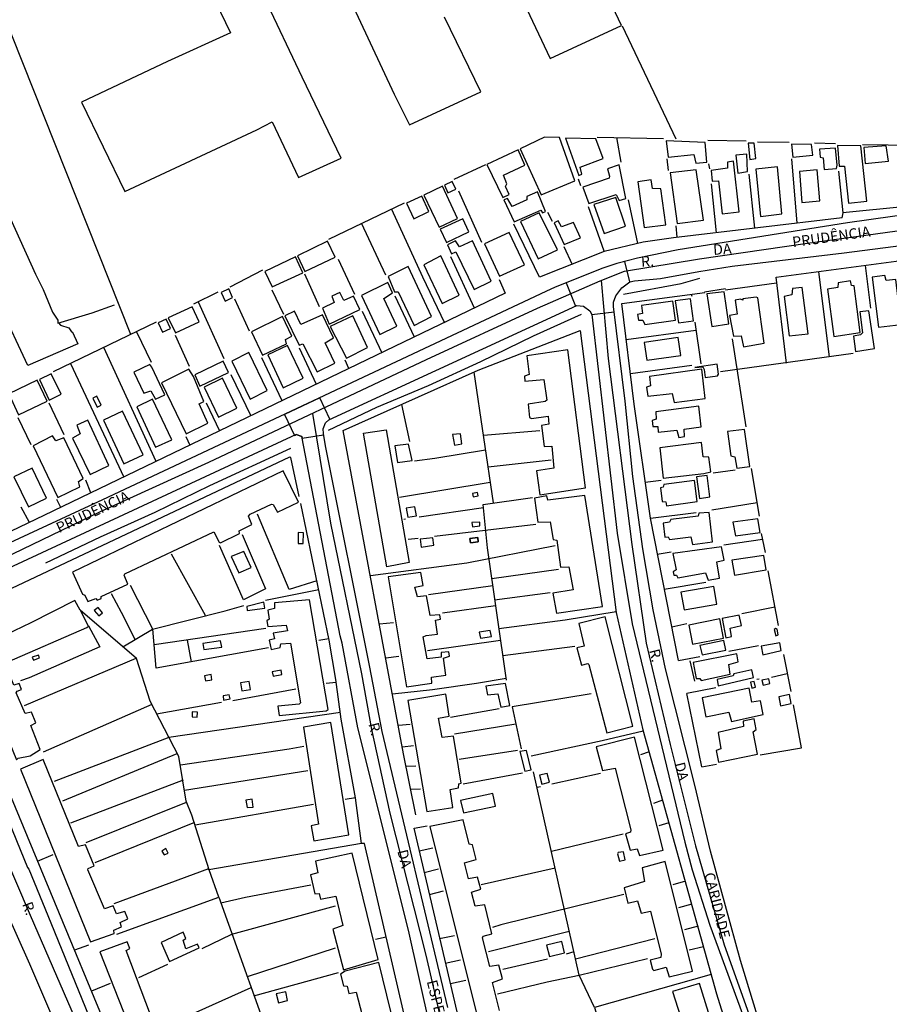
# Model space of a CAD drawing. Units: millimetres. Extents: x 175901 to 178318, y 1665955 to 1668733.
# Drawn here: x 177914 to 178122, y 1667278 to 1667514 of the extents above; entities that cross this region are included whole.
import ezdxf
from ezdxf.enums import TextEntityAlignment as Align

# ---------------------------------------------------------------- set-up
doc = ezdxf.new("R2010")
doc.units = ezdxf.units.MM
for name, color, linetype in [('IMAGEM', 7, 'Continuous'), ('V-CRUZAMENTO', 1, 'Continuous'), ('V-EDIFICACAO', 2, 'Continuous'), ('V-EDIFICACAO_IDENTIFICADA', 6, 'Continuous'), ('V-EIXO_DE_LOGRADOURO', 3, 'Continuous'), ('V-LOTE', 1, 'Continuous'), ('V-NOME_DOS_LOGRADOUROS', 7, 'Continuous'), ('V-QUADRA', 6, 'Continuous'), ('V-TESTADA', 141, 'Continuous'), ('V-VALETA', 6, 'Continuous')]:
    doc.layers.add(name, color=color, linetype=linetype)
picture_1 = doc.add_image_def('image1.jpg', size_in_pixel=(4027, 4629))

msp = doc.modelspace()

# ---------------------------------------------------------------- linework, layer by layer
at = {"layer": 'V-CRUZAMENTO'}
for points in [[(178058.77, 1667455.87), (178056.89, 1667455.38), (178053.55, 1667454.32), (178044.72, 1667450.76), (178046.97, 1667445.17), (178047.28, 1667445.31), (178048.93, 1667445.19), (178050.41, 1667444.08), (178050.87, 1667443.16), (178056.22, 1667443.83), (178056.06, 1667445.1), (178056.06, 1667446.14), (178056.65, 1667447.68), (178058.12, 1667449.57), (178060.04, 1667451)], [(177987.8, 1667417.96), (177988.07, 1667418.09), (177985.66, 1667423.24), (177977.19, 1667419.26), (177979.56, 1667414.2), (177980.03, 1667414.42), (177981.33, 1667413.93), (177981.45, 1667413.57), (177986.57, 1667414.39), (177986.52, 1667414.7), (177986.44, 1667415.81), (177987.04, 1667417.2)]]:
    msp.add_lwpolyline(points, close=True, dxfattribs=at)
at = {"layer": 'V-EDIFICACAO'}
for points in [[(178039.53, 1667485.72), (178033.7, 1667482.9), (178038.76, 1667471.89), (178046.85, 1667475.23), (178043.12, 1667485.59), (178039.53, 1667485.72)], [(178044.56, 1667485.46), (178047.81, 1667476.49), (178048.52, 1667476.79), (178048.06, 1667478.52), (178053.58, 1667480.54), (178051.87, 1667485.3), (178044.56, 1667485.46)], [(178068.7, 1667484.81), (178069.17, 1667480.88), (178075.33, 1667481.54), (178075.8, 1667479.44), (178078.46, 1667479.72), (178078.1, 1667484.42), (178068.7, 1667484.81)], [(178025.74, 1667479.1), (178029.54, 1667471.21), (178031.09, 1667471.92), (178030.21, 1667473.87), (178030.49, 1667474.51), (178029.7, 1667476.58), (178034.84, 1667479.01), (178033.2, 1667482.65), (178025.74, 1667479.1)], [(178088.37, 1667484.24), (178088.74, 1667480.36), (178090.19, 1667480.59), (178089.85, 1667484.21), (178088.37, 1667484.24)], [(178098.77, 1667484.02), (178099.09, 1667480.93), (178103.85, 1667481.38), (178103.6, 1667483.93), (178098.77, 1667484.02)], [(178105.49, 1667482.84), (178105.62, 1667480.93), (178106.38, 1667480.72), (178106.64, 1667477.9), (178109.52, 1667478.15), (178109.71, 1667478.95), (178109.31, 1667483.06), (178105.49, 1667482.84)], [(178109.83, 1667483.68), (178110.22, 1667478.77), (178111.49, 1667478.71), (178112.45, 1667469.84), (178116.82, 1667470.38), (178115.38, 1667483.63), (178109.83, 1667483.68)], [(178116.15, 1667483.2), (178116.44, 1667479.41), (178122.04, 1667479.9), (178121.47, 1667483.62), (178116.15, 1667483.2)], [(178084.88, 1667479.92), (178083.45, 1667479.72), (178083.41, 1667478.23), (178079.47, 1667477.67), (178079.78, 1667475.15), (178081.25, 1667475.19), (178082.18, 1667467.29), (178086.19, 1667467.78), (178084.88, 1667479.92)], [(178085.39, 1667481.36), (178085.88, 1667477.08), (178088.24, 1667477.42), (178088.02, 1667481.61), (178085.39, 1667481.36)], [(178054.62, 1667478.09), (178055.15, 1667476.33), (178055.01, 1667475.89), (178048.77, 1667473.69), (178050.19, 1667469.76), (178056.73, 1667471.93), (178057.46, 1667470.54), (178059.05, 1667471), (178057.44, 1667479.03), (178054.62, 1667478.09)], [(178075.92, 1667477.88), (178069.69, 1667477.16), (178071.32, 1667465), (178077.63, 1667465.82), (178075.92, 1667477.88)], [(178090.25, 1667478.01), (178091.37, 1667466.69), (178096.45, 1667467.35), (178095.39, 1667478.59), (178090.25, 1667478.01)], [(178100.66, 1667477.48), (178101.24, 1667470.04), (178105.54, 1667470.41), (178104.93, 1667477.82), (178100.66, 1667477.48)], [(178017.39, 1667475.07), (178015.56, 1667474.17), (178016.39, 1667472.38), (178018.25, 1667473.19), (178017.39, 1667475.07)], [(178065.46, 1667473.36), (178065.14, 1667475.46), (178061.89, 1667475.02), (178063.44, 1667464.01), (178068.61, 1667464.7), (178067.41, 1667473.27), (178065.46, 1667473.36)], [(178015.06, 1667473.92), (178010.58, 1667471.81), (178014.3, 1667464.14), (178018.7, 1667466.17), (178015.06, 1667473.92)], [(178006.49, 1667469.85), (178008.2, 1667466.14), (178011.8, 1667467.85), (178010.14, 1667471.51), (178006.49, 1667469.85)], [(178035.27, 1667471.43), (178035.3, 1667470.66), (178031.76, 1667469.04), (178030.65, 1667471.02), (178029.78, 1667470.69), (178032.29, 1667465.43), (178038.7, 1667468.17), (178039.04, 1667467.59), (178039.78, 1667467.9), (178037.83, 1667472.56), (178035.27, 1667471.43)], [(178051.37, 1667469.57), (178053.84, 1667462.56), (178058.98, 1667464.36), (178056.63, 1667471.2), (178051.37, 1667469.57)], [(178014.54, 1667463.64), (178016.05, 1667460.43), (178021.37, 1667462.97), (178019.92, 1667466.11), (178014.54, 1667463.64)], [(178038.28, 1667467.58), (178033.78, 1667465.47), (178038, 1667456.52), (178042.63, 1667458.71), (178038.28, 1667467.58)], [(178043.62, 1667464.21), (178042.83, 1667465.66), (178041.87, 1667465.16), (178044.26, 1667459.98), (178048.17, 1667461.56), (178046.49, 1667465.24), (178043.62, 1667464.21)], [(178022.3, 1667460.85), (178019.19, 1667459.41), (178018.22, 1667460.85), (178016.28, 1667459.89), (178017.27, 1667457.75), (178018.29, 1667458.21), (178022.67, 1667449.19), (178026.76, 1667451.2), (178022.3, 1667460.85)], [(178025.14, 1667460.15), (178028.73, 1667452.34), (178034.75, 1667455.13), (178031.05, 1667462.84), (178025.14, 1667460.15)], [(177980.34, 1667457.25), (177982.08, 1667453.49), (177989.32, 1667456.96), (177987.54, 1667460.76), (177980.34, 1667457.25)], [(177972.47, 1667453.52), (177974.21, 1667449.79), (177981.57, 1667453.21), (177979.85, 1667457.01), (177972.47, 1667453.52)], [(178010.62, 1667455.13), (178015.02, 1667445.83), (178019.08, 1667447.85), (178014.68, 1667457.23), (178010.62, 1667455.13)], [(178006.88, 1667454.68), (178002.02, 1667452.27), (178003.59, 1667448.61), (178004.48, 1667448.61), (178008.27, 1667440.59), (178012.44, 1667442.73), (178006.88, 1667454.68)], [(178118.1, 1667452.12), (178119.64, 1667440.12), (178125.1, 1667440.8), (178123.79, 1667451.57), (178121.5, 1667451.32), (178121.13, 1667452.53), (178118.1, 1667452.12)], [(177961.99, 1667448.47), (177962.96, 1667446.42), (177964.71, 1667447.25), (177963.81, 1667449.3), (177961.99, 1667448.47)], [(177995.63, 1667447.78), (178000.07, 1667438.42), (178004.14, 1667440.39), (178001.04, 1667447.04), (178003.12, 1667448.4), (178001.97, 1667450.83), (177995.63, 1667447.78)], [(178098.98, 1667449.39), (178098.87, 1667447.91), (178097.02, 1667447.54), (178098.21, 1667438.06), (178102.73, 1667438.59), (178101.31, 1667449.63), (178098.98, 1667449.39)], [(178112.89, 1667451.27), (178109.96, 1667450.79), (178109.86, 1667449.66), (178107.41, 1667449.25), (178108.95, 1667437.95), (178115.23, 1667438.85), (178113.83, 1667450.07), (178113.18, 1667450.15), (178112.89, 1667451.27)], [(177991.39, 1667446.55), (177990.44, 1667448.46), (177988.52, 1667447.62), (177989.11, 1667446.08), (177986.31, 1667444.73), (177987.94, 1667440.85), (177995.24, 1667444.36), (177993.75, 1667447.55), (177991.39, 1667446.55)], [(178070.87, 1667446.45), (178071.67, 1667441.19), (178075.29, 1667441.69), (178074.52, 1667446.95), (178070.87, 1667446.45)], [(178078.49, 1667448.11), (178079.67, 1667440.34), (178083.72, 1667440.98), (178082.66, 1667448.61), (178078.49, 1667448.11)], [(178087.12, 1667446.93), (178087.12, 1667446.64), (178086.52, 1667446.85), (178085.24, 1667446.66), (178085.72, 1667443.29), (178083.94, 1667442.91), (178084.84, 1667437.97), (178086.66, 1667438.07), (178087.23, 1667435.48), (178092.25, 1667436.28), (178090.66, 1667447.16), (178090.29, 1667447.36), (178087.12, 1667446.93)], [(177949.3, 1667442.36), (177951.09, 1667438.8), (177956.7, 1667441.42), (177955.04, 1667445.04), (177949.3, 1667442.36)], [(178062.84, 1667445.33), (178063.03, 1667443.45), (178061.86, 1667443.2), (178062.05, 1667441.8), (178063.16, 1667441.85), (178063.63, 1667440.79), (178070.93, 1667441.86), (178070.34, 1667446.36), (178062.84, 1667445.33)], [(177946.92, 1667441.2), (177947.98, 1667438.93), (177949.85, 1667439.8), (177948.8, 1667442.1), (177946.92, 1667441.2)], [(177969.27, 1667439.06), (177971.9, 1667433.48), (177977.64, 1667436.16), (177977.45, 1667437.22), (177978.93, 1667437.98), (177976.75, 1667442.67), (177969.27, 1667439.06)], [(177981.13, 1667440.76), (177979.59, 1667443.99), (177977.24, 1667442.85), (177980.7, 1667435.81), (177981.63, 1667436.16), (177985.04, 1667429.48), (177989.23, 1667431.54), (177986.94, 1667436.43), (177988.94, 1667437.58), (177986.34, 1667443.14), (177981.13, 1667440.76)], [(177988.18, 1667440.31), (177992.08, 1667432.76), (177997.11, 1667435.32), (177993.61, 1667442.9), (177988.18, 1667440.31)], [(178115.29, 1667438.31), (178113.67, 1667438.02), (178114.11, 1667434.36), (178118.64, 1667435.01), (178117.3, 1667444.07), (178115.16, 1667443.79), (178115.8, 1667438.77), (178115.29, 1667438.31)], [(178063.43, 1667436.51), (178064.05, 1667432.21), (178072.21, 1667433.35), (178071.6, 1667437.64), (178063.43, 1667436.51)], [(177977.93, 1667435.78), (177973.23, 1667433.49), (177976.87, 1667425.6), (177981.65, 1667427.9), (177977.93, 1667435.78)], [(177968.64, 1667434.06), (177964.59, 1667432), (177968.95, 1667422.92), (177973.02, 1667424.99), (177968.64, 1667434.06)], [(178045.14, 1667434.7), (178035.32, 1667433.25), (178035.87, 1667428.79), (178034.74, 1667428.44), (178034.85, 1667427.2), (178039.4, 1667427.62), (178040.09, 1667422.63), (178039.73, 1667422.32), (178035.6, 1667421.71), (178035.91, 1667418.51), (178036.39, 1667418.24), (178040.41, 1667418.81), (178040.59, 1667416.9), (178038.85, 1667416.61), (178039.5, 1667411.55), (178041.31, 1667411.66), (178041.8, 1667406.36), (178037.62, 1667405.71), (178038.39, 1667400.01), (178049.4, 1667401.69), (178045.14, 1667434.7)], [(177944.87, 1667431.2), (177941.04, 1667429.39), (177943.44, 1667424.32), (177945.11, 1667424.91), (177946.29, 1667422.88), (177948.48, 1667423.95), (177945.42, 1667430.55), (177944.87, 1667431.2)], [(177955.73, 1667428.73), (177956.92, 1667426.04), (177963.77, 1667429.33), (177962.51, 1667432.02), (177955.73, 1667428.73)], [(178075.6, 1667430.52), (178077.48, 1667430.61), (178077.85, 1667430.04), (178078.06, 1667428.11), (178081.06, 1667428.46), (178081.26, 1667428.88), (178080.95, 1667431.27), (178075.6, 1667430.52)], [(177921.25, 1667428.99), (177918.43, 1667427.59), (177920.73, 1667422.66), (177923.66, 1667424.06), (177921.25, 1667428.99)], [(177947.68, 1667426.81), (177953.64, 1667414.62), (177958.79, 1667417.16), (177956.77, 1667421.76), (177957.85, 1667422.38), (177955.34, 1667428.3), (177954.22, 1667430.11), (177947.68, 1667426.81)], [(177957.95, 1667425.79), (177961.38, 1667418.58), (177965.73, 1667420.76), (177962.33, 1667427.96), (177957.95, 1667425.79)], [(178064.74, 1667428.35), (178064.94, 1667426.11), (178064.01, 1667425.76), (178064.33, 1667423.63), (178070.16, 1667424.27), (178070.61, 1667422.11), (178078.06, 1667423.06), (178077.26, 1667430.09), (178064.74, 1667428.35)], [(177911.12, 1667424.19), (177913.43, 1667419.17), (177920.25, 1667422.41), (177917.91, 1667427.42), (177911.12, 1667424.19)], [(177932.21, 1667423.63), (177931.2, 1667423.13), (177932.25, 1667421), (177933.24, 1667421.45), (177932.21, 1667423.63)], [(177945.54, 1667422.87), (177941.77, 1667421.09), (177946.3, 1667411.42), (177950.14, 1667413.16), (177945.54, 1667422.87)], [(178066.24, 1667419.89), (178066.35, 1667418.09), (178065.35, 1667417.82), (178065.54, 1667416.32), (178066.72, 1667416.33), (178066.78, 1667414.97), (178071.27, 1667415.5), (178071.73, 1667413.75), (178073.12, 1667413.95), (178073.02, 1667415.71), (178077.11, 1667416.25), (178076.53, 1667421.24), (178066.24, 1667419.89)], [(177938.38, 1667420.01), (177933.76, 1667417.86), (177938.63, 1667407.42), (177943.33, 1667409.58), (177938.38, 1667420.01)], [(177930.01, 1667417.86), (177927.37, 1667416.65), (177928.17, 1667414.58), (177926.39, 1667413.53), (177930.62, 1667404.82), (177935.11, 1667406.98), (177930.01, 1667417.86)], [(177922.4, 1667412.92), (177921.6, 1667414.14), (177916.9, 1667411.74), (177922.87, 1667399.37), (177928.12, 1667401.88), (177927.76, 1667403.18), (177928.94, 1667403.86), (177924.3, 1667413.66), (177922.4, 1667412.92)], [(177996.14, 1667414.79), (178001.56, 1667415.54), (178007.11, 1667383.78), (178001.77, 1667382.74), (177996.14, 1667414.79)], [(178017.52, 1667414.42), (178017.94, 1667411.85), (178019.72, 1667412.16), (178019.38, 1667414.63), (178017.52, 1667414.42)], [(178083.39, 1667415.14), (178084.2, 1667409.31), (178085.17, 1667409.06), (178085.69, 1667406.36), (178088.75, 1667406.78), (178087.47, 1667415.62), (178083.39, 1667415.14)], [(178003.68, 1667411.69), (178004.33, 1667407.74), (178007.8, 1667408.24), (178006.94, 1667412.15), (178003.68, 1667411.69)], [(178067.18, 1667411.21), (178068.02, 1667403.98), (178077.74, 1667405.08), (178079.39, 1667405.52), (178078.98, 1667408.99), (178077.61, 1667409.12), (178077.2, 1667412.49), (178067.18, 1667411.21)], [(177916.69, 1667406.39), (177912.3, 1667404.29), (177915.81, 1667397.12), (177920.12, 1667399.18), (177916.69, 1667406.39)], [(177926.35, 1667381.44), (177928.74, 1667376.15), (177929.32, 1667375.93), (177930.03, 1667374.41), (177931.94, 1667375.13), (177932.31, 1667374.72), (177933.2, 1667375.12), (177933.24, 1667375.6), (177939.64, 1667378.59), (177938.78, 1667380.69), (177938.92, 1667381.01), (177960.24, 1667391.1), (177961.49, 1667388.6), (177961.84, 1667388.47), (177966.41, 1667390.7), (177966.35, 1667391.36), (177969.4, 1667392.86), (177968.55, 1667394.87), (177968.95, 1667395.32), (177974.06, 1667397.74), (177974.49, 1667397.66), (177975.54, 1667395.79), (177980.56, 1667398.18), (177976.91, 1667405.75), (177926.35, 1667381.44)], [(178075.98, 1667404.28), (178076.69, 1667399.12), (178079.17, 1667399.51), (178078.53, 1667404.58), (178075.98, 1667404.28)], [(178068.16, 1667402.47), (178068.01, 1667401.8), (178067.35, 1667401.62), (178067.76, 1667398.41), (178068.63, 1667398.3), (178068.82, 1667397.37), (178076.12, 1667398.4), (178075.5, 1667403.4), (178068.16, 1667402.47)], [(178022.24, 1667400.31), (178022.44, 1667399.46), (178023.64, 1667399.71), (178023.51, 1667400.5), (178022.24, 1667400.31)], [(178049.21, 1667399.82), (178040.33, 1667398.69), (178040.1, 1667399.7), (178037.11, 1667399.14), (178037.97, 1667393.41), (178040.91, 1667393.54), (178041.62, 1667389.31), (178042.46, 1667389.12), (178043.41, 1667382.65), (178045.35, 1667382.76), (178046.41, 1667377.24), (178041.53, 1667376.39), (178042.39, 1667371.61), (178053.45, 1667373.19), (178049.21, 1667399.82)], [(178006.36, 1667396.75), (178006.76, 1667394.65), (178008.82, 1667394.97), (178008.43, 1667397.09), (178006.36, 1667396.75)], [(178076.56, 1667395.56), (178076.42, 1667394.86), (178069.82, 1667394.04), (178069.49, 1667393.45), (178068.03, 1667393.22), (178068.41, 1667389.82), (178069.23, 1667389.87), (178069.53, 1667389.3), (178074.64, 1667389.91), (178075.06, 1667388.05), (178079.83, 1667388.68), (178079.04, 1667395.72), (178076.56, 1667395.56)], [(178022.09, 1667393.33), (178022.24, 1667392.29), (178024.06, 1667392.52), (178024.07, 1667393.42), (178022.09, 1667393.33)], [(178084.72, 1667393.42), (178085.34, 1667390.13), (178091.25, 1667390.93), (178090.73, 1667394.25), (178084.72, 1667393.42)], [(177980.51, 1667390.92), (177980.51, 1667388.35), (177981.68, 1667388.3), (177981.78, 1667390.9), (177980.51, 1667390.92)], [(178009.73, 1667389.33), (178010, 1667387.46), (178013.02, 1667387.91), (178012.79, 1667389.68), (178009.73, 1667389.33)], [(178021.66, 1667389.53), (178023.56, 1667389.78), (178023.67, 1667388.69), (178021.81, 1667388.44), (178021.66, 1667389.53), (178021.81, 1667388.44), (178023.67, 1667388.69), (178023.56, 1667389.78)], [(177964.42, 1667385.18), (177966.25, 1667381.27), (177969.22, 1667382.58), (177967.43, 1667386.43), (177964.42, 1667385.18)], [(178070.33, 1667385.94), (178071.09, 1667381.97), (178070.4, 1667381.53), (178070.58, 1667380.69), (178071.16, 1667380.7), (178071.53, 1667380.11), (178078.12, 1667381.32), (178078.8, 1667379.53), (178081.52, 1667380.04), (178080.88, 1667383.93), (178082.66, 1667384.32), (178082.02, 1667387.54), (178070.33, 1667385.94)], [(178084.47, 1667384.35), (178085.1, 1667380.69), (178092.7, 1667382.02), (178092.17, 1667385.43), (178084.47, 1667384.35)], [(178009.05, 1667375.54), (178008.45, 1667377.81), (178010.45, 1667378.26), (178009.87, 1667381.38), (178002.02, 1667380.32), (178006.48, 1667353.98), (178012.53, 1667354.85), (178012.46, 1667356.27), (178015.9, 1667356.76), (178015.3, 1667360.81), (178016.78, 1667361.28), (178016.6, 1667362.36), (178014.77, 1667362.22), (178014.76, 1667361.05), (178011.4, 1667360.67), (178010.45, 1667365.92), (178011.19, 1667366.28), (178013.86, 1667366.6), (178013.39, 1667369.92), (178014.62, 1667370.2), (178014.46, 1667371.22), (178012.15, 1667371.03), (178011.28, 1667375.77), (178009.05, 1667375.54)], [(178072.26, 1667376.61), (178073.01, 1667372.42), (178080.87, 1667373.77), (178080.15, 1667377.97), (178072.26, 1667376.61)], [(177968.14, 1667373.23), (177968.26, 1667372.28), (177972.48, 1667372.85), (177972.28, 1667374.28), (177968.14, 1667373.23)], [(177974.82, 1667374.07), (177974.83, 1667372.7), (177973.23, 1667372.37), (177973.52, 1667370.2), (177972.98, 1667369.8), (177973.22, 1667368.39), (177977.61, 1667368.77), (177977.88, 1667367.39), (177974.51, 1667366.79), (177974.76, 1667365.49), (177973.49, 1667365.15), (177973.98, 1667362.95), (177976.19, 1667363.36), (177976.31, 1667364.27), (177978.66, 1667364.44), (177981.02, 1667350.16), (177980.75, 1667349.85), (177975.63, 1667349.33), (177975.93, 1667347.12), (177987.17, 1667348.23), (177987.7, 1667348.5), (177983.23, 1667374.83), (177974.82, 1667374.07)], [(177932.52, 1667372.94), (177931.55, 1667372.22), (177932.71, 1667370.97), (177933.58, 1667371.71), (177932.52, 1667372.94)], [(178082.16, 1667370.33), (178083.04, 1667365.73), (178084.36, 1667366.01), (178084.04, 1667368.06), (178086.79, 1667368.65), (178086.25, 1667371.17), (178082.16, 1667370.33)], [(177905.88, 1667370.06), (177900.16, 1667367.71), (177912.96, 1667336.44), (177913.34, 1667336.85), (177916.19, 1667337.46), (177918.59, 1667338.96), (177916.34, 1667344.67), (177917.58, 1667345.37), (177916.55, 1667347.88), (177914.99, 1667347.55), (177912.89, 1667352.54), (177913.08, 1667352.91), (177914.16, 1667353.36), (177913.59, 1667354.74), (177912.26, 1667354.36), (177905.88, 1667370.06)], [(178054.09, 1667370.7), (178047.75, 1667369.16), (178049.02, 1667363.71), (178047.32, 1667363.29), (178048.39, 1667359.17), (178049.9, 1667359.52), (178050.21, 1667359.32), (178054.45, 1667342.91), (178060.69, 1667344.55), (178054.09, 1667370.7)], [(178074.13, 1667368.77), (178075.02, 1667364.16), (178082.47, 1667365.61), (178081.58, 1667370.24), (178074.13, 1667368.77)], [(178023.89, 1667367.07), (178024.17, 1667365.66), (178026.83, 1667366.04), (178026.52, 1667367.43), (178023.89, 1667367.07)], [(178095.02, 1667367.97), (178094.62, 1667367.71), (178095.04, 1667366.19), (178095.6, 1667366.4), (178095.35, 1667367.8), (178095.02, 1667367.97)], [(177957.64, 1667364.32), (177957.89, 1667362.88), (177962.13, 1667363.43), (177961.84, 1667364.96), (177957.64, 1667364.32)], [(178076.79, 1667363.83), (178077.36, 1667361.64), (178083.04, 1667362.77), (178082.56, 1667365.04), (178076.79, 1667363.83)], [(178091.53, 1667363.69), (178091.89, 1667361.66), (178096.32, 1667362.64), (178095.94, 1667364.52), (178091.53, 1667363.69)], [(178075.22, 1667359.83), (178075.94, 1667355.95), (178076.75, 1667355.97), (178077.08, 1667355.51), (178084.1, 1667356.96), (178083.77, 1667359.35), (178085.99, 1667359.99), (178085.63, 1667361.85), (178075.22, 1667359.83)], [(177916.68, 1667361.04), (177917.01, 1667360.32), (177918.42, 1667360.89), (177918.21, 1667361.59), (177916.68, 1667361.04)], [(177974.25, 1667357.54), (177974.51, 1667356.49), (177976.59, 1667356.92), (177976.39, 1667357.93), (177974.25, 1667357.54)], [(178084.92, 1667357.11), (178084.77, 1667356.62), (178080.91, 1667355.75), (178081.18, 1667354.19), (178089.68, 1667356.17), (178089.29, 1667358.02), (178084.92, 1667357.11)], [(177958.03, 1667356.6), (177958.28, 1667355.39), (177959.81, 1667355.67), (177959.58, 1667356.88), (177958.03, 1667356.6)], [(177966.68, 1667354.92), (177966.97, 1667353.04), (177969.07, 1667353.3), (177968.74, 1667355.23), (177966.68, 1667354.92)], [(178025.5, 1667354.1), (178025.91, 1667352.07), (178028.37, 1667352.27), (178029.11, 1667349.08), (178031.24, 1667349.47), (178030.2, 1667354.78), (178025.5, 1667354.1)], [(178089.78, 1667355.22), (178088.93, 1667355.07), (178089.27, 1667353.68), (178090.15, 1667353.9), (178089.78, 1667355.22)], [(178091.69, 1667355.54), (178091.95, 1667354.36), (178093.56, 1667354.75), (178093.34, 1667355.91), (178091.69, 1667355.54)], [(178077.36, 1667351.32), (178078.25, 1667346.8), (178083.75, 1667347.88), (178084.36, 1667345.68), (178091.95, 1667347.31), (178091.33, 1667350.63), (178089.27, 1667350.3), (178088.61, 1667353.66), (178077.36, 1667351.32)], [(177962.51, 1667351.83), (177962.55, 1667350.74), (177964.15, 1667351.06), (177963.92, 1667352.01), (177962.51, 1667351.83)], [(178006.79, 1667350.69), (178011.31, 1667324.05), (178017.58, 1667325.04), (178016.96, 1667329.38), (178018.89, 1667329.79), (178019.01, 1667330.7), (178019.59, 1667330.89), (178017.72, 1667342.15), (178015.02, 1667341.84), (178014.15, 1667346.42), (178016.66, 1667346.97), (178015.85, 1667352.18), (178006.79, 1667350.69)], [(178095.7, 1667351.53), (178096.13, 1667349.44), (178098.71, 1667349.99), (178098.28, 1667352.14), (178095.7, 1667351.53)], [(177955.09, 1667347.95), (177955.05, 1667346.78), (177956.26, 1667346.68), (177956.31, 1667347.89), (177955.09, 1667347.95)], [(177981.75, 1667344.32), (177985.33, 1667321.03), (177983.58, 1667320.66), (177984.24, 1667317.02), (177992.61, 1667318.51), (177988.27, 1667345.45), (177981.75, 1667344.32)], [(178081.2, 1667343.01), (178081.84, 1667339.08), (178080.67, 1667338.72), (178081.24, 1667335.9), (178090.65, 1667337.8), (178089.61, 1667343.17), (178090.33, 1667343.72), (178089.81, 1667346.28), (178087.14, 1667345.74), (178087.26, 1667344.42), (178081.2, 1667343.01)], [(178061.09, 1667341.92), (178051.96, 1667339.62), (178053.41, 1667333.95), (178056.51, 1667334.45), (178060.26, 1667319.67), (178060.16, 1667319.12), (178058.98, 1667318.71), (178060.06, 1667314.8), (178061.78, 1667315.14), (178062.29, 1667313.53), (178067.98, 1667314.84), (178061.09, 1667341.92)], [(178035.22, 1667338.74), (178033.61, 1667338.43), (178034.82, 1667333.75), (178036.38, 1667334.07), (178035.22, 1667338.74)], [(177929.46, 1667316.13), (177927.8, 1667315.71), (177919.36, 1667336.53), (177913.93, 1667334.25), (177930.65, 1667292.88), (177936.32, 1667294.83), (177936.24, 1667295.68), (177938.08, 1667296.42), (177937.8, 1667297.46), (177939.63, 1667298.34), (177938.9, 1667300.15), (177936.94, 1667299.56), (177936.08, 1667301.47), (177934.05, 1667300.75), (177930.06, 1667310.09), (177930.15, 1667310.41), (177931.54, 1667311.03), (177929.46, 1667316.13)], [(178038.38, 1667332.8), (178038.94, 1667330.6), (178040.71, 1667331.08), (178040.19, 1667333.18), (178038.38, 1667332.8)], [(177967.95, 1667326.82), (177968.21, 1667325.05), (177969.69, 1667325.14), (177969.43, 1667327.04), (177967.95, 1667326.82)], [(178019.41, 1667326.75), (178020.14, 1667323.76), (178027.78, 1667325.34), (178027.13, 1667328.37), (178019.41, 1667326.75)], [(177947.8, 1667314.59), (177948.34, 1667313.69), (177949.29, 1667314.12), (177948.74, 1667315.21), (177947.8, 1667314.59)], [(177984.65, 1667312.2), (177985.19, 1667309.41), (177983.43, 1667308.89), (177984.43, 1667304.35), (177985.49, 1667304.4), (177985.86, 1667303.1), (177989.49, 1667303.83), (177991.2, 1667296.77), (177988.77, 1667295.86), (177991.34, 1667286.15), (177999.63, 1667288.62), (177993.41, 1667314.07), (177984.65, 1667312.2)], [(178057.2, 1667314.23), (178057.03, 1667313.92), (178057.5, 1667312.18), (178058.91, 1667312.47), (178058.47, 1667314.4), (178057.2, 1667314.23)], [(178068.48, 1667312.11), (178062.94, 1667310.57), (178063.49, 1667307.28), (178058.65, 1667305.82), (178059.52, 1667302.15), (178061.88, 1667302.7), (178062.75, 1667299.73), (178064.93, 1667300.19), (178067.55, 1667289.9), (178067.41, 1667289.1), (178064.91, 1667288.45), (178065.42, 1667286.29), (178065.74, 1667285.98), (178068.71, 1667286.82), (178069.43, 1667284.49), (178075.04, 1667285.82), (178068.48, 1667312.11)], [(177947.64, 1667292.73), (177949.6, 1667288.11), (177956.74, 1667291.44), (177956.37, 1667292.31), (177953.54, 1667291.17), (177952.88, 1667293.26), (177953.55, 1667293.62), (177952.9, 1667295.21), (177947.64, 1667292.73)], [(177939.25, 1667290.81), (177940.09, 1667291.27), (177939.43, 1667292.87), (177932.91, 1667290.46), (177953.4, 1667238.63), (177958.79, 1667240.9), (177952.62, 1667256.83), (177952.9, 1667257.44), (177956.45, 1667258.95), (177955.73, 1667260.63), (177953.15, 1667259.66), (177952.59, 1667260.55), (177951.09, 1667260.18), (177947.26, 1667270.11), (177949.27, 1667271.12), (177948.7, 1667272.51), (177946.45, 1667271.76), (177939.25, 1667290.81)], [(178040.04, 1667292.04), (178040.74, 1667289.34), (178044.33, 1667290.23), (178043.66, 1667292.95), (178040.04, 1667292.04)], [(177991.77, 1667285.8), (177990.61, 1667285.14), (177991.33, 1667282.33), (177992.21, 1667282.24), (177992.65, 1667280.5), (177994.41, 1667280.81), (177998.52, 1667264.92), (177998.38, 1667264.56), (177996.01, 1667263.95), (177997.29, 1667258.67), (178006.42, 1667260.82), (177999.84, 1667287.87), (177991.77, 1667285.8)], [(178076.7, 1667282.85), (178070.23, 1667280.93), (178081.79, 1667244.8), (178087.94, 1667246.57), (178076.7, 1667282.85)], [(177975.19, 1667280.4), (177975.74, 1667278.24), (177977.95, 1667278.79), (177977.52, 1667280.85), (177975.19, 1667280.4)]]:
    msp.add_lwpolyline(points, close=True, dxfattribs=at)
msp.add_lwpolyline([(178028.72, 1667276.41), (178027.09, 1667283.13), (178029.43, 1667283.99), (178028.62, 1667287.3), (178026.46, 1667286.93), (178024.71, 1667293.82), (178024.86, 1667294.19), (178026.89, 1667294.77), (178025.21, 1667301.73), (178022.95, 1667301.39), (178022.07, 1667304.79), (178022.07, 1667304.79), (178024.28, 1667305.5), (178023.5, 1667308.36), (178021.32, 1667307.95), (178020.37, 1667311.75), (178023.14, 1667312.57), (178022.28, 1667316.09), (178021.48, 1667316.23), (178020.02, 1667322.07), (178012.02, 1667320.47), (178025.13, 1667268.01)], dxfattribs=at)
at = {"layer": 'V-EDIFICACAO_IDENTIFICADA'}
for points in [[(178028.24, 1667531.3), (178040.91, 1667504.53), (178058.03, 1667512.46), (178039.02, 1667552.7)], [(177986.21, 1667532.97), (178003.53, 1667496.02), (178007.18, 1667488.65), (178024.3, 1667496.58), (178015.56, 1667514.46)], [(177955.77, 1667528.26), (177964.23, 1667510.71), (177949.11, 1667503.82), (177928.5, 1667494.04), (177938.94, 1667472.67), (177938.94, 1667472.67), (177970.54, 1667487.43), (177974.25, 1667489.35), (177980.59, 1667476.05), (177990.82, 1667480.62), (177981.4, 1667500.1), (177972.38, 1667519.18)]]:
    msp.add_lwpolyline(points, dxfattribs=at)
at = {"layer": 'V-EIXO_DE_LOGRADOURO'}
for points in [[(177832.24, 1667348.81), (177857.27, 1667360.1), (177882.13, 1667371.47), (177932.95, 1667395.93), (177959.06, 1667407.77), (178011.28, 1667432.39), (178037.86, 1667444.7), (178052.9, 1667451.24), (178058.75, 1667453.58), (178076.67, 1667456.54), (178102.62, 1667460.28), (178127.64, 1667463.71), (178149.54, 1667466.51), (178156.01, 1667467.13)], [(178053.13, 1667451.33), (178054.77, 1667432.62), (178060.46, 1667388.09), (178063.92, 1667364.44), (178069.68, 1667340.17), (178075.75, 1667315.9), (178082.59, 1667292.1), (178090.96, 1667268.91), (178113.31, 1667198.57), (178116.08, 1667193.13)], [(177983.89, 1667419.48), (177988.25, 1667393.17), (177995.63, 1667357.08), (177998.03, 1667343.75), (178002.48, 1667323.66), (178011.11, 1667289.7), (178019.03, 1667255.57), (178028.37, 1667221.97), (178039.84, 1667189.44), (178048.47, 1667164.12)], [(177884.69, 1667372.7), (177916.17, 1667299.28), (177932.27, 1667262.3), (177947.3, 1667224.61), (177977.72, 1667149.23), (177983.04, 1667139.76), (177989.37, 1667117.05), (178007.87, 1667067.91)]]:
    msp.add_lwpolyline(points, dxfattribs=at)
at = {"layer": 'V-LOTE'}
for points in [[(178119.61, 1667622.41), (178122.1, 1667597.09), (178126.62, 1667562.73), (178129.04, 1667545.51), (178142.45, 1667470.68), (178111.04, 1667467.57)], [(177940.34, 1667438.42), (177904.02, 1667529.69), (177902.83, 1667533), (177904.14, 1667533.61), (177900.4, 1667545.45)], [(178058.15, 1667512.39), (178071, 1667485.28)], [(178068.08, 1667485.25), (178052.16, 1667485.63)], [(178056.77, 1667485.58), (178057.81, 1667479.66)], [(178087.88, 1667484.72), (178078.73, 1667484.87)], [(178098.19, 1667484.41), (178090.61, 1667484.49)], [(178109.31, 1667484.1), (178104.27, 1667484.25)], [(178121.96, 1667483.79), (178115.81, 1667483.87)], [(178140.07, 1667483.63), (178121.96, 1667483.79)], [(178069.31, 1667477.69), (178068.96, 1667480.46)], [(178098.76, 1667480.52), (178100.08, 1667465.09)], [(178025.37, 1667479.09), (178017.83, 1667475.56)], [(178078.89, 1667479.3), (178079.08, 1667478.07)], [(178110.94, 1667466.35), (178111.14, 1667467.58), (178110.13, 1667477.5)], [(178048.23, 1667474.02), (178047.69, 1667475.63)], [(178089.99, 1667463.84), (178088.64, 1667476.83)], [(178018.93, 1667472.79), (178024.43, 1667460.56)], [(178079.47, 1667474.53), (178080.7, 1667462.76)], [(178059.58, 1667470.66), (178061.83, 1667460.23)], [(178005.87, 1667469.87), (177987.72, 1667461.18)], [(178002.84, 1667468.44), (178010.26, 1667452.22), (178015.54, 1667441.21)], [(178053.84, 1667458.33), (178050.11, 1667469.02)], [(178110.94, 1667466.35), (178070.5, 1667461.6), (178063.22, 1667460.53), (178053.81, 1667458.32), (178038.31, 1667452.15)], [(178040.23, 1667467.68), (178041.35, 1667465.53)], [(178001.49, 1667452.61), (177995.69, 1667465.06)], [(178038.31, 1667452.15), (178032.19, 1667464.84)], [(178071.35, 1667461.7), (178071.08, 1667464.47)], [(178044.19, 1667459.45), (178046.15, 1667455.21)], [(178095.06, 1667452.12), (178144.22, 1667458.67)], [(177990.04, 1667456.44), (177994, 1667448.06)], [(178022.78, 1667444.73), (178017.05, 1667457.03)], [(177971.96, 1667453.8), (177964.08, 1667449.72)], [(178117.76, 1667444.67), (178116.5, 1667454.94)], [(177985.58, 1667445.06), (177982.08, 1667452.83)], [(178028.7, 1667451.56), (178030.07, 1667448.28)], [(178097.57, 1667431.55), (178095.09, 1667452.12)], [(178105.24, 1667453.43), (178107.84, 1667433.04)], [(177974.13, 1667449.11), (177976.94, 1667443.27)], [(178082.98, 1667449.12), (178095.19, 1667450.81)], [(178030.07, 1667448.28), (177919.52, 1667395.01), (177838.08, 1667356.05)], [(177961.2, 1667448.57), (177955.35, 1667445.64)], [(177965.21, 1667446.96), (177968.71, 1667439.27)], [(178008.34, 1667437.77), (178003.76, 1667447.61)], [(178071.7, 1667360.25), (178064.95, 1667394.39), (178061.04, 1667421.7), (178058.1, 1667445.82), (178078.01, 1667448.47)], [(178074.7, 1667448.01), (178074.89, 1667447.55)], [(177956.46, 1667446.2), (177962.65, 1667432.67)], [(177995.81, 1667443.98), (178000.55, 1667434.04)], [(177946.39, 1667441.33), (177921.7, 1667429.41)], [(178075.58, 1667441.33), (178077.01, 1667431.34)], [(177941.68, 1667439.07), (177945.26, 1667431.77)], [(177950.95, 1667438.22), (177954.37, 1667430.84)], [(178009.32, 1667423.47), (178023.64, 1667429.85), (178048.07, 1667439.39), (178056.74, 1667371.74), (178063.14, 1667343.62), (178080.79, 1667280.38), (178104.89, 1667203.19), (178069.76, 1667189.65)], [(178059.16, 1667437.22), (178075.86, 1667439.4)], [(178084.58, 1667437.35), (178087.79, 1667416.25)], [(177946.39, 1667407.95), (177933.84, 1667435.3)], [(177980.71, 1667435.19), (177984.81, 1667426.46)], [(177976.6, 1667422.51), (177971.79, 1667432.81)], [(178113.52, 1667433.86), (178081.74, 1667429.42)], [(177925.88, 1667431.44), (177938.65, 1667404.22)], [(177992.62, 1667430.22), (177991.74, 1667432.22)], [(178074.85, 1667430.93), (178060.19, 1667428.94)], [(177964.32, 1667428.83), (177969.16, 1667418.92)], [(178027.35, 1667398.05), (178022.66, 1667429.4)], [(178008.66, 1667323.3), (178005.76, 1667337.93), (177991.28, 1667415.41), (178009.32, 1667423.47)], [(177924.35, 1667414.35), (177920.77, 1667421.96)], [(177958.38, 1667422.03), (177961.6, 1667415.28)], [(178005.23, 1667421.59), (178007.18, 1667412.77)], [(177913.22, 1667418.52), (177916.34, 1667412.06)], [(177953.53, 1667413.96), (177954.47, 1667411.85)], [(178024.9, 1667414.27), (178038.45, 1667415.4)], [(177980.73, 1667399.55), (177978.71, 1667408.96), (177978.39, 1667409.03), (177894.2, 1667369.33), (177962.48, 1667204.75)], [(178025.42, 1667410.69), (178013.22, 1667408.7), (178008.33, 1667408.06)], [(178026.01, 1667406.66), (178041.11, 1667408.4)], [(178085.27, 1667405.9), (178079.97, 1667405.15)], [(178089.1, 1667406.25), (178091.05, 1667394.83)], [(177930.77, 1667400.43), (177929.58, 1667403.51)], [(178004.81, 1667399.41), (178026.54, 1667402.99)], [(178067.48, 1667403.44), (178063.71, 1667402.96)], [(177923.58, 1667396.96), (177922.62, 1667398.88)], [(177995.67, 1667316.45), (177994.19, 1667327.35), (177990.81, 1667346.25), (177989.48, 1667355.7), (177987.89, 1667365.11), (177981.14, 1667397.91)], [(178030.39, 1667355.53), (178025.87, 1667387.29), (178024.8, 1667397.69), (178036.68, 1667399.36)], [(178090.5, 1667398.04), (178079.66, 1667396.33)], [(177916.03, 1667393.38), (177914.07, 1667396.99)], [(177984.96, 1667379.38), (177978.32, 1667377.31), (177970.72, 1667395.36)], [(178024.88, 1667396.87), (178009.46, 1667394.65)], [(178064.95, 1667394.41), (178075.93, 1667395.78)], [(178006.24, 1667394.17), (178005.84, 1667394.09)], [(178037.43, 1667392.85), (178013.17, 1667390)], [(177967.02, 1667390.43), (177972.67, 1667377.47), (177967.38, 1667374.85), (177961.57, 1667387.8)], [(178091.53, 1667390.72), (178092.45, 1667386.14)], [(177997.82, 1667380.62), (178020.94, 1667383.64), (178042.08, 1667387.85)], [(178009.24, 1667389.52), (178006.85, 1667389.29)], [(178091.82, 1667389.28), (178082.53, 1667387.92)], [(177958.28, 1667371.02), (177950.06, 1667385.72)], [(178069.9, 1667386.21), (178066.59, 1667385.71)], [(178042.91, 1667382.05), (178026.89, 1667379.83)], [(178093.11, 1667381.76), (178095.61, 1667368.69)], [(178068.27, 1667377.38), (178078.23, 1667379.02)], [(177941.36, 1667365.27), (177938.14, 1667371.79), (177935.75, 1667376.24)], [(177973.34, 1667363.27), (177946.41, 1667358.43), (177945.64, 1667367.8), (177940.27, 1667378.21)], [(177985.41, 1667377.24), (177972.64, 1667374.62)], [(178027.12, 1667378.17), (178011.75, 1667376.02)], [(178027.58, 1667374.81), (178040.92, 1667376.56)], [(177961.43, 1667303.57), (177959.17, 1667310.13), (177954.99, 1667323.2), (177953.64, 1667326.54), (177951.84, 1667337.27), (177944.96, 1667350.55), (177941.74, 1667360.72), (177928.22, 1667372.33), (177926.95, 1667374.63), (177916.37, 1667369.31), (177908.3, 1667365.49)], [(177910.73, 1667359.85), (177929.78, 1667368.19), (177930.22, 1667368.51), (177928.27, 1667372.28)], [(177938.44, 1667363.52), (177945.53, 1667367.77), (177962.99, 1667372.21), (177967.41, 1667373.48)], [(178015.08, 1667371.71), (178027.77, 1667373.46)], [(178028.56, 1667367.97), (178044.53, 1667370.03), (178056.7, 1667372.02)], [(178094.77, 1667373.06), (178086.82, 1667371.49)], [(177999.95, 1667369.1), (178003.33, 1667369.42)], [(178073.65, 1667369.03), (178070.08, 1667368.23)], [(177930.19, 1667368.57), (177932.92, 1667363.58), (177915.98, 1667356.11), (177913.87, 1667355.39)], [(177972.71, 1667367.97), (177945.98, 1667363.99)], [(177953.89, 1667365.11), (177954.79, 1667359.95)], [(177987.82, 1667365.45), (177985.39, 1667365.05)], [(178028.99, 1667365.04), (178011.51, 1667362.58)], [(178046.83, 1667363.6), (178029.53, 1667361.39)], [(178083.78, 1667362.53), (178090.89, 1667363.83)], [(177914.83, 1667349.51), (177941.59, 1667360.85)], [(178001.47, 1667360.9), (178004.61, 1667361.3)], [(178071.7, 1667360.27), (178076.8, 1667361.23)], [(178096.85, 1667361.71), (178098.6, 1667352.82)], [(178097.76, 1667357.1), (178093.98, 1667356.24)], [(177989.57, 1667355.04), (177987.15, 1667354.8)], [(178003.12, 1667352.25), (178012.69, 1667353.36), (178023.22, 1667354.87), (178030.31, 1667356.06)], [(178091.04, 1667355.83), (178090.46, 1667355.69)], [(177964.8, 1667350.7), (177979.88, 1667353.48)], [(178050.75, 1667352.28), (178031.8, 1667349.18), (178033.98, 1667339.09)], [(178080.6, 1667353.71), (178073.67, 1667352.37)], [(178077.24, 1667334.78), (178073.67, 1667352.37)], [(177946.51, 1667347.52), (177962.06, 1667350.3)], [(177945.36, 1667349.74), (177919.35, 1667338.29)], [(177990.59, 1667347.84), (177949.43, 1667341.86), (177921.96, 1667331.3)], [(178028.64, 1667348.7), (178017, 1667346.64)], [(178091.23, 1667337.65), (178101.16, 1667339.36), (178099.21, 1667349.62)], [(178004.52, 1667344.75), (178007.34, 1667344.99)], [(178032.69, 1667345.04), (178017.95, 1667342.66)], [(178063.21, 1667343.36), (178053.36, 1667341), (178036.36, 1667337.34)], [(177952.22, 1667335.27), (177978.29, 1667339.08), (177981.83, 1667339.72)], [(178005.46, 1667339.57), (178008.14, 1667339.9)], [(178033.03, 1667338.69), (178019.09, 1667336.55)], [(178064.6, 1667338.38), (178062.57, 1667337.67)], [(177924.03, 1667326.61), (177951.48, 1667337.96)], [(177982.78, 1667333.83), (177953.25, 1667329.09)], [(178006.34, 1667334.97), (178008.69, 1667335.05)], [(178051.52, 1667277.13), (178047.82, 1667284.83), (178036.93, 1667333.58)], [(178077.24, 1667334.78), (178080.76, 1667335.4)], [(177952.87, 1667331.57), (177925.89, 1667321.3)], [(178034.26, 1667333.29), (178020.04, 1667330.67)], [(178041.29, 1667330.72), (178052.97, 1667333.27)], [(178007.44, 1667329.41), (178009.8, 1667329.56)], [(178037.75, 1667329.93), (178038.58, 1667330.09)], [(177929.67, 1667316.67), (177953.73, 1667326.34)], [(177994.19, 1667327.35), (177991.76, 1667326.95)], [(178067.86, 1667326.81), (178065.67, 1667326)], [(177955.76, 1667320.91), (177984.17, 1667325.83)], [(177955.58, 1667321.46), (177931.69, 1667311.79)], [(178008.26, 1667320.11), (178011.4, 1667320.67)], [(178037.87, 1667209.43), (178033.28, 1667223.07), (178027.64, 1667240.67), (178023.34, 1667255.92), (178008.26, 1667320.11)], [(178069.39, 1667321.4), (178066.98, 1667320.68)], [(178041.2, 1667314.58), (178058.37, 1667318.71)], [(177996.4, 1667316.45), (177995.67, 1667316.45), (177959.07, 1667310.11), (177958.97, 1667310.34), (177936.28, 1667301.98)], [(178010.53, 1667260.92), (178007.96, 1667266.48), (177996.4, 1667316.45)], [(178009.51, 1667314.69), (178012.75, 1667315.42)], [(177917.94, 1667312.22), (177921.72, 1667313.81)], [(178010.71, 1667309.5), (178014.09, 1667310.37)], [(178042.11, 1667310.5), (178024.39, 1667306.53)], [(177983.48, 1667306.41), (177967.81, 1667303.47), (177961.93, 1667302.16)], [(178073.34, 1667307.43), (178070.32, 1667306.48)], [(177936.98, 1667294.71), (177961.43, 1667303.57), (177975.73, 1667263.61), (177981.77, 1667251.15), (177984.75, 1667241.68)], [(178011.94, 1667304.19), (178015.36, 1667305.05)], [(178058.57, 1667304.18), (178029.1, 1667296.9), (178027.07, 1667296.26)], [(177957.45, 1667291.28), (177964.58, 1667294.73), (177989.45, 1667301.48)], [(178074.89, 1667301.87), (178071.67, 1667301)], [(178076.35, 1667296.64), (178073.09, 1667295.72)], [(178001.61, 1667293.98), (177999.05, 1667293.4)], [(178014.39, 1667293.67), (178017.93, 1667294.39)], [(178026.1, 1667290.57), (178045.49, 1667295.41)], [(178046.95, 1667288.77), (178066.03, 1667293.67)], [(177930.16, 1667292.07), (177926.81, 1667290.89)], [(177989.33, 1667291.31), (177968.23, 1667284.43)], [(178077.7, 1667291.69), (178074.21, 1667290.88)], [(178015.76, 1667287.78), (178019.36, 1667288.58)], [(178064.24, 1667288.75), (178047.86, 1667284.75), (178040.21, 1667283.19), (178028.25, 1667280.33)], [(178029.56, 1667286.29), (178040.29, 1667288.75)], [(178046.59, 1667290.43), (178044.72, 1667289.87)], [(177942.26, 1667284.28), (177949.22, 1667287.54)], [(177969.83, 1667279.94), (177990.17, 1667285.51)], [(178079.51, 1667285.06), (178051.51, 1667277.13), (178061.49, 1667244.17), (178074.44, 1667247.66), (178077.1, 1667248.53)], [(177935.4, 1667282.91), (177930.89, 1667281.06)], [(177969.15, 1667281.84), (177948.98, 1667272.83)], [(178016.98, 1667282.85), (178020.68, 1667283.65)]]:
    msp.add_lwpolyline(points, dxfattribs=at)
at = {"layer": 'V-QUADRA'}
for points in [[(178133.11, 1667576.53), (178144.43, 1667502.52), (178148.71, 1667475.7), (178149.35, 1667472.44), (178149.27, 1667471.52), (178148.43, 1667470.87), (178147.1, 1667470.52), (178128.68, 1667467.47), (178112.2, 1667465.15), (178071.62, 1667458.72), (178061.87, 1667456.68), (178056.89, 1667455.38), (178053.55, 1667454.32), (178042.09, 1667449.7), (178039.88, 1667448.68), (177933.52, 1667398.77), (177882.45, 1667375.1), (177832.24, 1667351.46), (177826.62, 1667348.46), (177815.55, 1667343.04), (177810.77, 1667353.31), (177806.39, 1667364.21), (177794.22, 1667399.46)], [(178095.48, 1667259.06), (178086.57, 1667288.4), (178079.37, 1667314.61), (178075.59, 1667330.42), (178068.55, 1667358.3), (178065.57, 1667372.39), (178063.1, 1667387), (178060.76, 1667404.33), (178058.89, 1667422.45), (178056.06, 1667445.1), (178056.06, 1667446.14), (178056.65, 1667447.68), (178058.12, 1667449.57), (178060.04, 1667451), (178061.15, 1667451.29), (178067.32, 1667451.85), (178076.56, 1667453.51), (178084.57, 1667454.74), (178111.37, 1667457.94), (178142.31, 1667462)], [(178016.36, 1667277.1), (178000.63, 1667343.28), (177997.67, 1667358.68), (177987, 1667411.7), (177986.52, 1667414.7), (177986.44, 1667415.81), (177987.04, 1667417.2), (177987.8, 1667417.96), (178013.47, 1667429.79), (178013.47, 1667429.79), (178047.28, 1667445.31), (178048.93, 1667445.19), (178050.41, 1667444.08), (178050.87, 1667443.16), (178056.97, 1667390.78), (178060.6, 1667369.07), (178073.2, 1667316.75), (178074.95, 1667310.11), (178079.21, 1667296.83), (178089.61, 1667268.6)], [(178017.31, 1667249.06), (178006.9, 1667295.68), (177994.82, 1667344.12), (177991.02, 1667364.41), (177990.57, 1667366.15), (177981.45, 1667413.57), (177981.33, 1667413.93), (177980.03, 1667414.42), (177892.44, 1667373.78), (177891.67, 1667373.2), (177891.2, 1667372.5), (177890.97, 1667371.71), (177890.95, 1667370.88), (177915.54, 1667310.69), (177915.86, 1667310.27), (177920.43, 1667299.2), (177962.23, 1667196.79)], [(177974.77, 1667146.97), (177962.48, 1667174.41), (177958.95, 1667183.82), (177952.87, 1667198.59), (177945.96, 1667217.87), (177925.69, 1667269.31), (177921.9, 1667274.07), (177916.12, 1667287.5), (177907.8, 1667305.92), (177882.92, 1667362.82), (177881.98, 1667364.54), (177880.62, 1667365.64), (177878.69, 1667366.13), (177876.81, 1667365.92), (177832.25, 1667345.8), (177830.05, 1667344.73), (177825.75, 1667342.28), (177771.98, 1667315.59)]]:
    msp.add_lwpolyline(points, dxfattribs=at)
at = {"layer": 'V-TESTADA'}
for points in [[(178119.61, 1667622.41), (178122.1, 1667597.09), (178126.62, 1667562.73), (178129.04, 1667545.51), (178142.45, 1667470.68), (178111.04, 1667467.57)], [(178110.94, 1667466.35), (178070.5, 1667461.6), (178063.22, 1667460.53), (178053.81, 1667458.32), (178038.31, 1667452.15)], [(178095.06, 1667452.12), (178144.22, 1667458.67)], [(178077.94, 1667448.65), (178082.94, 1667449.42)], [(178082.98, 1667449.12), (178095.19, 1667450.81)], [(178030.07, 1667448.28), (177919.52, 1667395.01), (177838.08, 1667356.05)], [(178071.7, 1667360.25), (178064.95, 1667394.39), (178061.04, 1667421.7), (178058.1, 1667445.82), (178078.01, 1667448.47)], [(178009.32, 1667423.47), (178023.64, 1667429.85), (178048.07, 1667439.39), (178056.74, 1667371.74), (178063.14, 1667343.62), (178080.79, 1667280.38), (178104.89, 1667203.19), (178069.76, 1667189.65)], [(178008.66, 1667323.3), (178005.76, 1667337.93), (177991.28, 1667415.41), (178009.32, 1667423.47)], [(178008.66, 1667323.3), (178005.76, 1667337.93), (177991.28, 1667415.41), (178009.32, 1667423.47)], [(177980.73, 1667399.55), (177978.71, 1667408.96), (177978.39, 1667409.03), (177894.2, 1667369.33), (177962.48, 1667204.75)], [(177995.67, 1667316.45), (177994.19, 1667327.35), (177990.81, 1667346.25), (177989.48, 1667355.7), (177987.89, 1667365.11), (177981.14, 1667397.91)], [(178074.42, 1667360.18), (178075.5, 1667355.34)], [(178077.24, 1667334.78), (178073.67, 1667352.37)], [(178037.87, 1667209.43), (178033.28, 1667223.07), (178027.64, 1667240.67), (178023.34, 1667255.92), (178008.26, 1667320.11)], [(178010.53, 1667260.92), (178007.96, 1667266.48), (177996.4, 1667316.45)]]:
    msp.add_lwpolyline(points, dxfattribs=at)
at = {"layer": 'V-VALETA'}
for points in [[(177906.22, 1667519.14), (177894.16, 1667515.15), (177890.13, 1667513.61), (177891.89, 1667508.93), (177895.12, 1667501.33), (177906.22, 1667478.38), (177906.53, 1667476.93), (177917.48, 1667452.82), (177919.32, 1667449.21), (177921.59, 1667443.76), (177922.82, 1667441.84), (177922.82, 1667441.15), (177931.08, 1667443.61), (177936.42, 1667445.53)], [(177923.01, 1667441.21), (177923.51, 1667440.6), (177925.51, 1667439.98), (177926.12, 1667439.06), (177926.35, 1667438.98), (177927.66, 1667436.14), (177915.67, 1667431), (177909.02, 1667445.2), (177893.78, 1667476.76), (177898, 1667480.13), (177903.87, 1667483.31)], [(178058.45, 1667448.08), (178072.33, 1667450.61), (178076.75, 1667451.92)], [(177987.72, 1667415.44), (177999.37, 1667420.97), (178011.71, 1667426.19), (178024.28, 1667431.95), (178036.93, 1667438.09), (178048.42, 1667443.24)], [(177919.98, 1667383.64), (177933.09, 1667389.94), (177946.2, 1667395.85), (177959.31, 1667402.23), (177978.69, 1667411.14)]]:
    msp.add_lwpolyline(points, dxfattribs=at)

# ---------------------------------------------------------------- texts
at = {"layer": 'V-NOME_DOS_LOGRADOUROS'}
for s, rotation, p in [('PRUDÊNCIA', 8, (178099.26, 1667458.51)), ('DA', 4, (178080.12, 1667456.67)), ('R.', 4, (178062.82, 1667453.82)), ('PRUDÊNCIA', 25, (177923.51, 1667390.07)), ('R.', 284, (178063.86, 1667362.5)), ('R.', 284, (177996.54, 1667344.87)), ('DA', 284, (178069.93, 1667335.36)), ('DA', 284, (178003.48, 1667314.43)), ('CARIDADE', 284, (178077.02, 1667308.93)), ('R.', 290, (177913.52, 1667301.63)), ('ESPERANÇA', 284, (178010.53, 1667283.18))]:
    msp.add_text(s, height=2.5, rotation=rotation, dxfattribs=at).set_placement(p, align=Align.BOTTOM_LEFT)

# ---------------------------------------------------------------- referenced raster images: frames only (the image files are external)
at = {"layer": 'IMAGEM'}
image = msp.add_image(picture_1, insert=(175901.27, 1665954.93), size_in_units=(2416.94, 2778.25), dxfattribs=at)
image.dxf.flags = 7

doc.saveas('drawing.dxf')
